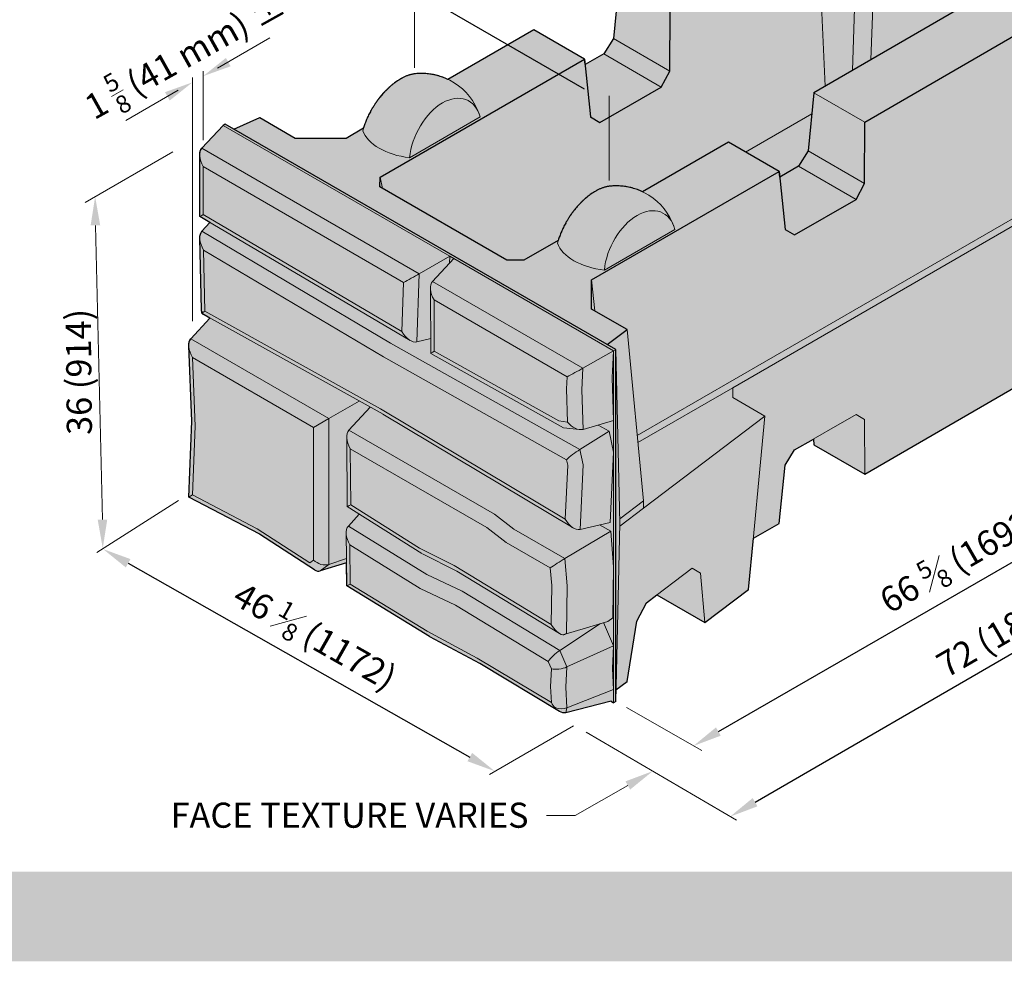
# Model space of a CAD drawing. Units: inches. Extents: x 0 to 87.8, y -41.5 to 13.9.
# Drawn here: x 29.8 to 32.5, y 5.1 to 7.7 of the extents above; entities that cross this region are included whole.
import ezdxf
from ezdxf import colors
from ezdxf.entities.mleader import LeaderData, LeaderLine
from ezdxf.math import Vec2, Vec3

# ---------------------------------------------------------------- set-up
doc = ezdxf.new("R2010")
doc.units = ezdxf.units.IN
doc.header["$MEASUREMENT"] = 0
doc.layers.get('Defpoints').update_dxf_attribs({"color": 60})
for name, color, linetype, lineweight in [('Block Outline', 7, 'Continuous', 30), ('Blocks', 7, 'Continuous', 15), ('DIMENSION', 7, 'Continuous', 9)]:
    doc.layers.add(name, color=color, linetype=linetype, lineweight=lineweight)
doc.layers.add('HATCH', color=7, linetype='Continuous', lineweight=25, true_color=0xe9eaeb)
doc.layers.add('Shading Boundary', color=1, linetype='Continuous', lineweight=0, plot=False)
doc.styles.get("Standard").update_dxf_attribs({"font": 'arial.ttf', "height": 0.07})
doc.dimstyles.get("Standard").update_dxf_attribs({"dimtxt": 0.07, "dimasz": 0.08, "dimexe": 0.18, "dimexo": 0.0625, "dimgap": 0.02, "dimtad": 1, "dimdec": 4, "dimzin": 0, "dimdsep": 46, "dimlunit": 5, "dimtxsty": 'Standard', "dimcen": 0.09, "dimse1": 1, "dimse2": 1, "dimclrt": 256, "dimadec": 0, "dimazin": 0, "dimtfac": 1.25, "dimtdec": 4, "dimtix": 1, "dimtofl": 0, "dimtmove": 0, "dimatfit": 3, "dimfxl": 1, "dimfrac": 1, "dimtolj": 1, "dimtzin": 0, "dimarcsym": 0})

# ---------------------------------------------------------------- blocks, each defined once
blk = doc.blocks.new('_None')
blk = doc.blocks.new('*D241')
at = {"layer": 'Defpoints', "color": 0, "transparency": 16777216}
for p in [(33.1946, 6.6046), (33.1946, 6.6046), (31.626, 5.7001)]:
    blk.add_point(p, dxfattribs=at)
at = {"layer": 'DIMENSION', "color": 0, "lineweight": -2, "transparency": 16777216}
blk.add_line((31.6953, 5.7401), (33.1253, 6.5647), dxfattribs=at)
at = {"layer": 'DIMENSION', "color": 0, "transparency": 16777216}
for points in [[(33.1187, 6.5762), (33.132, 6.5531), (33.1946, 6.6046)], [(31.6887, 5.7516), (31.702, 5.7285), (31.626, 5.7001)]]:
    blk.add_solid(points, dxfattribs=at)
at = {"layer": 'DIMENSION', "transparency": 16777216, "insert": (32.3704, 6.2216), "char_height": 0.07, "attachment_point": 5, "rotation": 29.9679}
blk.add_mtext('\\A1;66 {\\H0.7x;\\S5#8;} (1692)', dxfattribs=at)
blk = doc.blocks.new('*D242')
at = {"layer": 'Defpoints', "color": 0, "transparency": 16777216}
for p in [(29.9824, 6.248), (31.0728, 5.6296), (31.0729, 5.6296)]:
    blk.add_point(p, dxfattribs=at)
at = {"layer": 'DIMENSION', "color": 0, "lineweight": -2, "transparency": 16777216}
blk.add_line((30.052, 6.2085), (31.0033, 5.669), dxfattribs=at)
at = {"layer": 'DIMENSION', "color": 0, "transparency": 16777216}
for points in [[(30.0585, 6.2201), (30.0454, 6.1969), (29.9824, 6.2479)], [(31.0098, 5.6806), (30.9967, 5.6574), (31.0728, 5.6296)]]:
    blk.add_solid(points, dxfattribs=at)
at = {"layer": 'DIMENSION', "transparency": 16777216, "insert": (30.5721, 6.0054), "char_height": 0.07, "attachment_point": 5, "rotation": 330.4439}
blk.add_mtext('\\A1;46 {\\H0.7x;\\S1#8;} (1172)', dxfattribs=at)
blk = doc.blocks.new('*D243')
at = {"layer": 'Defpoints', "color": 0, "transparency": 16777216}
for p in [(33.4131, 6.4792), (33.4131, 6.4792), (31.7282, 5.5033)]:
    blk.add_point(p, dxfattribs=at)
at = {"layer": 'DIMENSION', "color": 0, "lineweight": -2, "transparency": 16777216}
blk.add_line((31.7974, 5.5434), (33.3439, 6.4391), dxfattribs=at)
at = {"layer": 'DIMENSION', "color": 0, "transparency": 16777216}
for points in [[(33.3372, 6.4507), (33.3506, 6.4276), (33.4131, 6.4792)], [(31.7908, 5.5549), (31.8041, 5.5318), (31.7282, 5.5033)]]:
    blk.add_solid(points, dxfattribs=at)
at = {"layer": 'DIMENSION', "transparency": 16777216, "insert": (32.5377, 6.0483), "char_height": 0.07, "attachment_point": 5, "rotation": 30.081}
blk.add_mtext('\\A1;72 (1830) %%P', dxfattribs=at)
blk = doc.blocks.new('*D244')
at = {"layer": 'Defpoints', "color": 0, "transparency": 16777216}
for p in [(30.849, 7.8024), (31.3911, 7.4894), (31.3911, 7.4894)]:
    blk.add_point(p, dxfattribs=at)
at = {"layer": 'DIMENSION', "color": 0, "lineweight": -2, "transparency": 16777216}
blk.add_line((30.9183, 7.7624), (31.3219, 7.5294), dxfattribs=at)
at = {"layer": 'DIMENSION', "color": 0, "transparency": 16777216}
for points in [[(30.925, 7.774), (30.9116, 7.7509), (30.849, 7.8024)], [(31.3285, 7.541), (31.3152, 7.5179), (31.3911, 7.4894)]]:
    blk.add_solid(points, dxfattribs=at)

msp = doc.modelspace()

# ---------------------------------------------------------------- hatches: boundary and pattern name
at = {"layer": 'HATCH', "true_color": 0xd7d8da}
h = msp.add_hatch(color=254, dxfattribs=at)
h.dxf.hatch_style = 1
edge = h.paths.add_edge_path()
edge.add_line((32.76751, 7.33248), (32.76751, 7.35289))
edge.add_line((32.76751, 7.35289), (32.7437, 7.84633))
edge.add_line((32.7437, 7.84633), (32.12878, 8.20135))
edge.add_line((32.12878, 8.20135), (31.8409, 8.07474))
edge.add_line((31.8409, 8.07474), (31.41935, 7.83135))
edge.add_line((31.41935, 7.83135), (31.40285, 7.66947))
edge.add_line((31.40285, 7.66947), (31.37632, 7.62681))
edge.add_line((31.37632, 7.62681), (31.32415, 7.5967))
edge.add_line((31.32415, 7.5967), (31.32257, 7.61218))
edge.add_line((31.32257, 7.61218), (31.18115, 7.69383))
edge.add_line((31.18115, 7.69383), (30.94188, 7.55569))
edge.add_spline(control_points=[(30.94188, 7.55569), (30.89763, 7.57662), (30.84902, 7.57094)], knot_values=[0.7919336, 0.7919336, 0.7919336, 1.3544619, 1.3544619, 1.3544619], weights=[0.8928208, 0.9083445, 1], degree=2, periodic=0)
edge.add_spline(control_points=[(30.84902, 7.57094), (30.80702, 7.56604), (30.76315, 7.51771), (30.7228, 7.47325), (30.7075, 7.42037)], knot_values=[1.3544619, 1.3544619, 1.3544619, 2.2357583, 2.2357583, 3.0527339, 3.0527339, 3.0527339], weights=[1, 0.9044754, 1, 0.9114472, 0.9870741], degree=2, periodic=0)
edge.add_line((30.7075, 7.42037), (30.65899, 7.39236))
edge.add_line((30.65899, 7.39236), (30.51732, 7.39235))
edge.add_line((30.51732, 7.39235), (30.41876, 7.44925))
edge.add_line((30.41876, 7.44925), (30.34609, 7.41729))
edge.add_line((30.34609, 7.41729), (30.32229, 7.43103))
edge.add_line((30.32229, 7.43103), (30.3164, 7.42763))
edge.add_line((30.3164, 7.42763), (30.25721, 7.36419))
edge.add_ellipse((30.28451, 7.32635), major_axis=(0.02357, -0.04082), ratio=0.5773503, start_angle=190, end_angle=225)
edge.add_line((30.25118, 7.3456), (30.25118, 7.17366))
edge.add_line((30.25118, 7.17366), (30.27982, 7.15681))
edge.add_line((30.27982, 7.15681), (30.25755, 7.13265))
edge.add_ellipse((30.28547, 7.09407), major_axis=(0.02427, -0.04153), ratio=0.5657793, start_angle=189.83055, end_angle=225.55632)
edge.add_line((30.2517, 7.11335), (30.25613, 6.91396))
edge.add_ellipse((30.2894, 6.91722), major_axis=(-0.03322, -0.00401), ratio=0.4812224, start_angle=357.2899, end_angle=362.7101)
edge.add_line((30.25632, 6.91245), (30.25835, 6.9033))
edge.add_ellipse((30.28771, 6.92486), major_axis=(0.02925, 0.02181), ratio=0.1298704, start_angle=-183.34123, end_angle=-176.65877)
edge.add_line((30.25868, 6.90286), (30.27982, 6.8911))
edge.add_line((30.27982, 6.8911), (30.22659, 6.83315))
edge.add_ellipse((30.255, 6.79466), major_axis=(0.02496, -0.04132), ratio=0.5637182, start_angle=189.36167, end_angle=225.63833)
edge.add_line((30.2209, 6.8135), (30.22919, 6.60378))
edge.add_line((30.22919, 6.60378), (30.22086, 6.3927))
edge.add_line((30.22086, 6.3927), (30.41829, 6.28908))
edge.add_line((30.41829, 6.28908), (30.57083, 6.19009))
edge.add_ellipse((30.58103, 6.22321), major_axis=(-0.00118, 0.03646), ratio=0.7027729, start_angle=153.94177, end_angle=190.6101)
edge.add_line((30.58691, 6.18752), (30.66001, 6.20955))
edge.add_line((30.66001, 6.20955), (30.66067, 6.14548))
edge.add_line((30.66067, 6.14548), (30.89121, 6.00424))
edge.add_line((30.89121, 6.00424), (31.03117, 5.92936))
edge.add_line((31.03117, 5.92936), (31.2527, 5.79604))
edge.add_ellipse((31.25637, 5.83274), major_axis=(0.01706, -0.03944), ratio=0.6308272, start_angle=318.59064, end_angle=354.18417)
edge.add_line((31.27082, 5.79241), (31.39649, 5.82424))
edge.add_line((31.39649, 5.82424), (31.40357, 5.82015))
edge.add_line((31.40357, 5.82015), (31.40946, 5.82355))
edge.add_line((31.40946, 5.82355), (31.41023, 5.85592))
edge.add_line((31.41023, 5.85592), (31.44101, 5.87925))
edge.add_line((31.44101, 5.87925), (31.46855, 6.04706))
edge.add_line((31.46855, 6.04706), (31.49501, 6.09807))
edge.add_line((31.49501, 6.09807), (31.52436, 6.1203))
edge.add_line((31.52436, 6.1203), (31.65759, 6.04338))
edge.add_line((31.65759, 6.04338), (31.77931, 6.13564))
edge.add_line((31.77931, 6.13564), (31.79281, 6.27794))
edge.add_line((31.79281, 6.27794), (31.86464, 6.31941))
edge.add_line((31.86464, 6.31941), (31.88114, 6.48129))
edge.add_line((31.88114, 6.48129), (31.90768, 6.52396))
edge.add_line((31.90768, 6.52396), (31.95984, 6.55407))
edge.add_line((31.95984, 6.55407), (31.96142, 6.53859))
edge.add_line((31.96142, 6.53859), (32.10285, 6.45694))
edge.add_line((32.10285, 6.45694), (32.5244, 6.70033))
edge.add_line((32.5244, 6.70033), (32.7437, 6.86653))
edge.add_line((32.7437, 6.86653), (32.76751, 7.33248))
at = {"layer": 'HATCH', "true_color": 0xa5dce9}
h = msp.add_hatch(color=141, dxfattribs=at)
h.dxf.hatch_style = 1
h.paths.add_polyline_path([(26, 5.10029), (33.5, 5.10003), (33.5, 5.35003), (26.00037, 5.35003)])

# ---------------------------------------------------------------- linework, layer by layer
at = {"layer": 'Block Outline', "linetype": 'Continuous', "extrusion": (1.66533e-16, 0.816497, 0.57735)}
for p, q in [((30.32229, 7.43103), (30.31639, 7.42763)), ((30.32229, 7.43103), (30.3164, 7.42763)), ((31.40946, 6.80335), (30.32229, 7.43103)), ((30.3164, 7.42763), (30.25721, 7.36419)), ((30.25118, 7.17366), (30.25118, 7.3456)), ((30.27982, 7.15681), (30.25118, 7.17366)), ((30.27982, 7.15681), (30.25755, 7.13265)), ((30.25613, 6.91396), (30.2517, 7.11335)), ((30.25835, 6.9033), (30.25632, 6.91245)), ((30.27982, 6.8911), (30.22659, 6.83315)), ((30.27982, 6.8911), (30.25868, 6.90286)), ((30.22919, 6.60378), (30.2209, 6.8135)), ((31.40946, 5.82355), (31.40946, 6.80335)), ((30.22086, 6.3927), (30.22919, 6.60378)), ((30.41829, 6.28908), (30.22086, 6.3927)), ((30.57083, 6.19009), (30.41787, 6.28936)), ((30.66001, 6.20955), (30.58691, 6.18752)), ((30.66067, 6.14549), (30.66001, 6.20955)), ((30.89093, 6.00441), (30.66068, 6.14548)), ((31.03117, 5.92936), (30.8915, 6.00409)), ((31.2527, 5.79604), (31.03092, 5.9295)), ((31.39649, 5.82424), (31.27082, 5.79241)), ((31.39649, 5.82424), (31.40357, 5.82015)), ((31.40946, 5.82355), (31.40357, 5.82015))]:
    msp.add_line(p, q, dxfattribs=at)
at = {"layer": 'Block Outline'}
for points in [[(32.7437, 7.84633), (32.12878, 8.20135), (31.8409, 8.07474), (31.41935, 7.83135), (31.40285, 7.66947), (31.37632, 7.62681), (31.32415, 7.5967), (31.32257, 7.61218), (31.18115, 7.69383), (30.94188, 7.55569)], [(31.24963, 7.10743), (31.15411, 7.05228), (31.1066, 7.05212), (30.75317, 7.25617), (30.75346, 7.2836), (31.32257, 7.61218), (31.33907, 7.45101), (31.3656, 7.43569), (31.53648, 7.53434), (31.56016, 7.57865), (31.56077, 7.7497), (31.97281, 7.98759), (32.08434, 8.03665), (32.13454, 8.03473), (32.4551, 7.84965), (32.45843, 7.82067), (32.37346, 7.75628), (31.96142, 7.51839), (31.94492, 7.35651), (31.91839, 7.31385), (31.86623, 7.28373), (31.86464, 7.29921), (31.72322, 7.38086), (31.48395, 7.24272)], [(31.38566, 6.81709), (31.44102, 6.85905), (31.34247, 6.91595), (31.34247, 6.99774), (31.86464, 7.29921), (31.88114, 7.13804), (31.90768, 7.12272), (32.07855, 7.22138), (32.10223, 7.26568), (32.10285, 7.43674), (32.5244, 7.68012), (32.7437, 7.84633)], [(30.34609, 7.41729), (30.41876, 7.44925), (30.51732, 7.39235), (30.65899, 7.39236), (30.7075, 7.42037)], [(31.40946, 5.82355), (31.41023, 5.85592), (31.44101, 5.87925), (31.46855, 6.04706), (31.49501, 6.09807), (31.52436, 6.1203), (31.65759, 6.04338), (31.77931, 6.13564), (31.79281, 6.27794), (31.86464, 6.31941), (31.88114, 6.48129), (31.90768, 6.52396), (31.95984, 6.55407), (31.96142, 6.53859), (32.10285, 6.45694), (32.5244, 6.70033)]]:
    msp.add_lwpolyline(points, dxfattribs=at)
at = {"layer": 'Block Outline', "linetype": 'Continuous', "extrusion": (-1.28814e-17, -1.99733e-16, -1)}
msp.add_ellipse((30.28451, 7.32635), major_axis=(0.02357, -0.04082), ratio=0.5773503, start_param=2.3561945, end_param=2.9670597, dxfattribs=at)
at = {"layer": 'Block Outline', "linetype": 'Continuous', "extrusion": (-6.38078e-17, -1.65873e-16, -1)}
msp.add_ellipse((30.28547, 7.09407), major_axis=(0.02427, -0.04153), ratio=0.5657793, start_param=2.3464848, end_param=2.9700172, dxfattribs=at)
at = {"layer": 'Block Outline', "linetype": 'Continuous', "extrusion": (-1.36781e-18, -3.35656e-16, -1)}
msp.add_ellipse((30.2894, 6.91722), major_axis=(-0.03322, -0.00401), ratio=0.4812224, start_param=-0.0473001, end_param=0.0473001, dxfattribs=at)
at = {"layer": 'Block Outline', "linetype": 'Continuous'}
for centre, major_axis, ratio, start_param, end_param in [((30.28771, 6.92486), (0.02925, 0.02181), 0.1298704, -3.1999081, -3.0832772), ((30.58103, 6.22321), (-0.00118, 0.03646), 0.7027729, 2.6867907, 3.3267739)]:
    msp.add_ellipse(centre, major_axis=major_axis, ratio=ratio, start_param=start_param, end_param=end_param, dxfattribs=at)
at = {"layer": 'Block Outline', "linetype": 'Continuous', "extrusion": (1.9768e-17, -2.47465e-16, -1)}
msp.add_ellipse((30.255, 6.79466), major_axis=(0.02496, -0.04132), ratio=0.5637182, start_param=2.3450535, end_param=2.9782007, dxfattribs=at)
at = {"layer": 'Block Outline', "linetype": 'Continuous', "extrusion": (-5.43944e-17, -8.40005e-17, -1)}
msp.add_ellipse((31.25637, 5.83274), major_axis=(0.01706, -0.03944), ratio=0.6308272, start_param=0.1015054, end_param=0.7227296, dxfattribs=at)
at = {"layer": 'Block Outline', "linetype": 'Continuous'}
for points in [[(30.94188, 7.55569), (30.89763, 7.57662), (30.84902, 7.57094), (30.80702, 7.56604), (30.76315, 7.51771), (30.7228, 7.47325), (30.7075, 7.42037)], [(31.48401, 7.24275), (31.43976, 7.26368), (31.39115, 7.25801), (31.34915, 7.25311), (31.30529, 7.20477), (31.26493, 7.16031), (31.24963, 7.10743)]]:
    msp.add_rational_spline(points, [0.892820805921, 0.908344495346, 1, 0.904475388819, 1, 0.911447184502, 0.987074071715], degree=2, knots=[0.7919336, 0.7919336, 0.7919336, 1.3544619, 1.3544619, 2.2357583, 2.2357583, 3.0527339, 3.0527339, 3.0527339], dxfattribs=at)
at = {"layer": 'Blocks', "color": 0, "linetype": 'Continuous', "lineweight": 0, "extrusion": (1.66533e-16, 0.816497, 0.57735)}
for p, q in [((32.08434, 8.03665), (32.06877, 7.58036)), ((32.12004, 7.60997), (32.13454, 8.03473)), ((31.97281, 7.98759), (31.99289, 7.53655)), ((31.40285, 7.66947), (31.41935, 7.83135)), ((31.56077, 7.7497), (31.56016, 7.57865)), ((32.37346, 7.75628), (31.96142, 7.51839)), ((30.94188, 7.55569), (31.18115, 7.69383)), ((31.32257, 7.61218), (31.18115, 7.69383)), ((32.10285, 7.43674), (32.5244, 7.68012)), ((31.40285, 7.66947), (31.37632, 7.62681)), ((31.56016, 7.57865), (31.40285, 7.66947)), ((31.32415, 7.5967), (31.37632, 7.62681)), ((31.37632, 7.62681), (31.53648, 7.53434)), ((30.75346, 7.2836), (31.32257, 7.61218)), ((31.33907, 7.45101), (31.32257, 7.61218)), ((31.53648, 7.53434), (31.56016, 7.57865)), ((31.3656, 7.43569), (31.53648, 7.53434)), ((31.94492, 7.35651), (31.96142, 7.51839)), ((31.96142, 7.51839), (32.10285, 7.43674)), ((31.77093, 7.35332), (31.95546, 7.45986)), ((30.32229, 7.43103), (30.3164, 7.42763)), ((31.40946, 6.80335), (30.32229, 7.43103)), ((30.32229, 7.43103), (30.34609, 7.41729)), ((30.41876, 7.44925), (30.34609, 7.41729)), ((30.51732, 7.39235), (30.41876, 7.44925)), ((30.83574, 7.33757), (31.03217, 7.45098)), ((31.33907, 7.45101), (31.3656, 7.43569)), ((32.10285, 7.43674), (32.10223, 7.26568)), ((30.3164, 7.42763), (30.25721, 7.36419)), ((30.3164, 7.42763), (30.94768, 7.06315)), ((30.34609, 7.41729), (31.38566, 6.81709)), ((30.65899, 7.39236), (30.7075, 7.42037)), ((30.51732, 7.39235), (30.65899, 7.39236)), ((31.72322, 7.38086), (31.48395, 7.24272)), ((31.86464, 7.29921), (31.72322, 7.38086)), ((30.86263, 7.01465), (30.25721, 7.36419)), ((31.94492, 7.35651), (31.91839, 7.31385)), ((32.10223, 7.26568), (31.94492, 7.35651)), ((30.25118, 7.17366), (30.25118, 7.3456)), ((30.26094, 7.17911), (30.26094, 7.31275)), ((30.26094, 7.31275), (30.81899, 6.99056)), ((31.86464, 7.29921), (31.34248, 6.99774)), ((31.88114, 7.13804), (31.86464, 7.29921)), ((31.91839, 7.31385), (31.86623, 7.28373)), ((31.91839, 7.31385), (32.07855, 7.22138)), ((30.75346, 7.2836), (30.75317, 7.25617)), ((30.75989, 7.25229), (30.75346, 7.2836)), ((32.07855, 7.22138), (32.10223, 7.26568)), ((31.1066, 7.05212), (30.75317, 7.25617)), ((32.07855, 7.22138), (31.90768, 7.12272)), ((32.54958, 7.18773), (31.46935, 6.56405)), ((30.83687, 6.82893), (30.25118, 7.17366)), ((30.27982, 7.15681), (30.25755, 7.13265)), ((30.81412, 6.85352), (30.26094, 7.17911)), ((32.54958, 7.16731), (31.73544, 6.69727)), ((30.78242, 6.82132), (30.25755, 7.13265)), ((31.37786, 7.02458), (31.57429, 7.13799)), ((31.88114, 7.13804), (31.90768, 7.12272)), ((30.25613, 6.91396), (30.2517, 7.11335)), ((31.24963, 7.10743), (31.15411, 7.05228)), ((30.26568, 6.91039), (30.2619, 7.08046)), ((30.2619, 7.08046), (30.76294, 6.78327)), ((30.94768, 7.06315), (30.86263, 7.01465)), ((30.95882, 7.05673), (30.8997, 6.99325)), ((30.94768, 7.06315), (30.947, 7.04404)), ((30.95882, 7.05673), (30.94768, 7.06315)), ((31.40357, 6.79995), (30.95882, 7.05673)), ((31.1066, 7.05212), (31.15411, 7.05228)), ((30.85589, 6.82484), (30.86263, 7.01465)), ((31.31826, 6.75159), (30.8997, 6.99325)), ((31.34248, 6.99774), (31.34247, 6.91595)), ((31.35138, 6.9108), (31.34248, 6.99774)), ((30.81899, 6.99056), (30.81412, 6.85352)), ((30.89452, 6.79281), (30.8937, 6.97454)), ((30.9042, 6.79878), (30.90355, 6.94173)), ((30.90355, 6.94173), (31.27415, 6.72777)), ((30.25835, 6.9033), (30.25632, 6.91245)), ((30.7547, 6.63844), (30.26568, 6.91039)), ((31.44102, 6.85905), (31.34247, 6.91595)), ((30.27982, 6.8911), (30.22659, 6.83315)), ((30.76162, 6.62317), (30.25868, 6.90286)), ((31.38566, 6.81709), (31.44102, 6.85905)), ((31.4868, 6.38227), (31.44102, 6.85905)), ((30.6109, 6.61126), (30.22659, 6.83315)), ((30.89434, 6.83386), (30.85589, 6.82484)), ((30.22921, 6.60334), (30.2209, 6.8135)), ((31.30964, 6.5251), (30.78242, 6.82132)), ((31.25073, 6.60458), (30.9042, 6.79878)), ((31.40357, 6.79995), (31.31826, 6.75159)), ((31.40946, 6.80335), (31.38566, 6.81709)), ((31.3996, 6.72553), (31.40357, 6.79995)), ((31.40946, 6.80335), (31.40357, 6.79995)), ((31.40357, 6.60558), (31.40357, 6.79995)), ((31.42125, 6.32025), (31.40946, 6.80335)), ((30.23143, 6.78105), (30.56821, 6.58662)), ((30.23898, 6.59017), (30.23143, 6.78105)), ((30.76294, 6.78327), (31.27272, 6.49685)), ((31.26384, 6.58584), (30.89452, 6.79281)), ((31.31506, 6.69152), (31.31826, 6.75159)), ((31.27415, 6.72777), (31.27234, 6.69397)), ((31.40357, 6.60558), (31.3996, 6.72553)), ((31.27234, 6.69397), (31.2754, 6.60173)), ((31.31871, 6.58136), (31.31506, 6.69152)), ((31.73544, 6.69727), (31.4712, 6.54471)), ((31.73544, 6.69727), (31.73543, 6.67001)), ((32.5244, 6.70033), (32.10285, 6.45694)), ((31.73543, 6.67001), (31.82509, 6.61824)), ((30.69535, 6.66002), (30.6109, 6.61126)), ((30.72605, 6.64294), (30.66662, 6.57909)), ((31.26875, 6.33135), (30.7547, 6.63844)), ((30.6109, 6.61126), (30.56821, 6.58662)), ((30.6109, 6.20539), (30.6109, 6.61126)), ((31.29114, 6.30684), (30.76147, 6.62325)), ((31.82509, 6.61824), (31.4868, 6.36185)), ((31.77931, 6.13564), (31.82509, 6.61824)), ((31.90768, 6.52396), (32.07855, 6.62261)), ((32.10223, 6.60894), (32.07855, 6.62261)), ((32.10223, 6.60894), (32.10285, 6.45694)), ((30.22086, 6.3927), (30.22919, 6.60378)), ((30.23143, 6.39882), (30.23898, 6.59017)), ((30.56821, 6.58662), (30.56821, 6.2176)), ((31.2754, 6.60173), (31.25073, 6.60458)), ((31.30864, 6.58067), (31.26384, 6.58584)), ((31.40357, 6.60558), (31.31871, 6.58136)), ((31.39101, 6.57587), (31.36018, 6.5932)), ((31.40357, 6.51791), (31.40357, 6.60558)), ((30.66191, 6.36633), (30.66064, 6.56032)), ((31.07169, 6.34523), (30.66662, 6.57909)), ((31.39101, 6.57587), (31.30964, 6.5251)), ((31.40357, 6.51791), (31.39101, 6.57587)), ((31.96142, 6.53859), (31.95984, 6.55407)), ((30.67155, 6.3712), (30.67053, 6.52754)), ((30.67053, 6.52754), (31.05034, 6.30826)), ((31.31895, 6.48214), (31.30964, 6.5251)), ((32.10285, 6.45694), (31.96142, 6.53859)), ((31.39402, 6.32237), (31.40357, 6.51791)), ((31.40357, 6.19878), (31.40357, 6.51791)), ((31.90768, 6.52396), (31.88114, 6.48129)), ((31.27608, 6.48136), (31.26875, 6.33135)), ((31.27272, 6.49685), (31.27608, 6.48136)), ((31.31018, 6.30267), (31.31895, 6.48214)), ((31.86464, 6.31941), (31.88114, 6.48129)), ((30.4183, 6.28908), (30.22086, 6.3927)), ((30.41158, 6.30427), (30.23143, 6.39882)), ((30.87012, 6.2354), (30.66192, 6.36632)), ((30.86339, 6.25057), (30.67155, 6.3712)), ((31.4868, 6.38227), (31.42095, 6.33236)), ((31.4868, 6.36185), (31.42105, 6.31203)), ((31.4868, 6.36185), (31.4868, 6.38227)), ((30.69564, 6.34511), (30.66509, 6.31196)), ((31.12617, 6.30355), (31.07169, 6.34523)), ((30.88386, 6.17706), (30.66509, 6.31196)), ((31.05034, 6.30826), (31.10482, 6.26658)), ((31.39402, 6.32237), (31.31018, 6.30267)), ((31.39585, 6.29748), (31.36467, 6.31548)), ((31.40946, 5.82355), (31.42125, 6.32025)), ((31.86464, 6.31941), (31.79281, 6.27794)), ((30.55746, 6.2096), (30.41158, 6.30427)), ((30.57083, 6.19009), (30.41787, 6.28936)), ((30.66067, 6.14549), (30.65914, 6.29282)), ((31.26802, 6.22165), (31.12617, 6.30355)), ((31.39585, 6.29748), (31.26802, 6.22165)), ((31.40357, 6.19878), (31.39585, 6.29748)), ((30.67024, 6.15066), (30.66911, 6.2594)), ((30.66911, 6.2594), (30.86502, 6.13861)), ((30.95975, 6.20222), (30.86339, 6.25057)), ((31.10482, 6.26658), (31.22742, 6.19579)), ((30.96717, 6.18664), (30.87107, 6.23486)), ((30.56821, 6.2176), (30.55746, 6.2096)), ((30.66001, 6.20955), (30.58691, 6.18752)), ((30.58691, 6.18752), (30.6109, 6.20539)), ((30.65988, 6.22201), (30.6109, 6.20539)), ((31.22997, 6.03804), (30.95975, 6.20222)), ((31.22742, 6.19579), (31.23127, 6.14658)), ((31.27398, 6.14549), (31.26802, 6.22165)), ((31.40187, 6.05647), (31.40357, 6.19878)), ((31.40357, 5.97824), (31.40357, 6.19878)), ((30.98207, 6.13044), (30.88386, 6.17706)), ((31.25289, 6.01304), (30.96677, 6.18688)), ((31.49501, 6.09807), (31.6225, 6.19468)), ((31.6225, 6.19468), (31.64567, 6.1813)), ((31.64567, 6.1813), (31.65759, 6.04338)), ((30.89093, 6.00441), (30.66068, 6.14548)), ((30.88422, 6.01956), (30.67024, 6.15066)), ((31.23127, 6.14658), (31.22997, 6.03804)), ((31.27239, 6.01299), (31.27398, 6.14549)), ((30.86502, 6.13861), (30.96334, 6.09194)), ((31.25379, 5.96583), (30.98207, 6.13044)), ((31.65759, 6.04338), (31.52436, 6.1203)), ((31.77931, 6.13564), (31.65759, 6.04338)), ((30.96334, 6.09194), (31.22167, 5.93543)), ((31.46855, 6.04706), (31.49501, 6.09807)), ((31.36742, 6.04076), (31.25379, 5.96583)), ((31.38728, 6.04683), (31.26888, 6.01067)), ((31.40357, 5.97824), (31.37549, 6.04323)), ((31.38728, 6.04683), (31.40187, 6.05647)), ((31.44101, 5.87925), (31.46855, 6.04706)), ((31.02406, 5.94474), (30.88422, 6.01956)), ((31.03117, 5.92936), (30.8915, 6.00409)), ((31.40357, 5.97824), (31.27362, 5.91992)), ((31.40013, 5.91561), (31.40357, 5.97824)), ((31.40357, 5.85702), (31.40357, 5.97824)), ((31.27362, 5.91992), (31.25379, 5.96583)), ((31.23039, 5.82058), (31.02406, 5.94474)), ((31.2527, 5.79604), (31.03092, 5.9295)), ((31.22167, 5.93543), (31.2305, 5.91499)), ((31.2305, 5.91499), (31.22776, 5.86521)), ((31.2705, 5.86315), (31.27362, 5.91992)), ((31.40357, 5.85702), (31.40013, 5.91561)), ((31.44101, 5.87925), (31.41023, 5.85592)), ((31.22776, 5.86521), (31.23039, 5.82058)), ((31.27384, 5.8064), (31.2705, 5.86315)), ((31.40357, 5.85702), (31.27384, 5.8064)), ((31.40357, 5.82015), (31.40357, 5.85702)), ((31.39649, 5.82424), (31.27082, 5.79241)), ((31.39649, 5.82424), (31.40357, 5.82015)), ((31.40946, 5.82355), (31.40357, 5.82015)), ((31.27082, 5.79241), (31.27384, 5.8064))]:
    msp.add_line(p, q, dxfattribs=at)
at = {"layer": 'Blocks', "color": 0, "linetype": 'Continuous', "lineweight": 0, "extrusion": (-9.61481e-17, -2.22045e-16, -1)}
msp.add_arc((-30.86882, 7.40126), 0.17083, 83.34262, 160.94757, dxfattribs=at)
at = {"layer": 'Blocks', "color": 0, "linetype": 'Continuous', "lineweight": 0, "extrusion": (-9.61481e-17, 0, -1)}
msp.add_arc((-31.41094, 7.08827), 0.17083, 83.34262, 160.94757, dxfattribs=at)
at = {"layer": 'Blocks', "color": 0, "linetype": 'Continuous', "lineweight": 0}
for centre, major_axis, ratio, start_param, end_param in [((30.80188, 7.44667), (-0.07969, -0.11748), 0.5248339, -2.7161029, -0.9535102), ((31.34399, 7.13368), (-0.07969, -0.11748), 0.5248339, -2.7161029, -0.9535102), ((30.84256, 7.00416), (-0.03402, -0.01885), 0.0174002, 0.7958603, 2.1921237), ((30.28925, 6.924), (0.0329, 0.01984), 0.0192164, -3.925339, -3.6358624), ((30.28771, 6.92486), (0.02925, 0.02181), 0.1298704, -3.5885623, -3.0832772), ((30.83769, 6.86713), (-0.02233, 0.04071), 0.5860763, 1.583667, 2.9799304), ((30.92777, 6.81239), (-0.03324, -0.01958), 0.0086144, -0.7878209, 0.0050212), ((31.29772, 6.74138), (-0.03437, -0.01864), 0.0258107, 0.8012298, 2.1974932), ((31.29897, 6.61534), (-0.02741, 0.02975), 0.6637103, 1.4228678, 2.8191312), ((30.255, 6.41243), (-0.03414, -0.01973), 0.0003953, -0.808927, -0.0002498), ((30.59178, 6.23121), (-0.03137, 0.01575), 0.7160892, 1.1305534, 2.5268168), ((30.58103, 6.22321), (-0.00118, 0.03646), 0.7027729, 2.6867907, 3.3267739), ((31.25354, 6.05165), (0.02301, -0.04148), 0.573751, -1.5609465, -0.5111846), ((31.25407, 5.9286), (-0.03356, -0.00598), 0.4112931, 0.7214918, 2.1177552), ((31.25454, 5.82427), (-0.03342, 0.00258), 0.6178837, 1.2172829, 2.2331486)]:
    msp.add_ellipse(centre, major_axis=major_axis, ratio=ratio, start_param=start_param, end_param=end_param, dxfattribs=at)
at = {"layer": 'Blocks', "color": 0, "linetype": 'Continuous', "lineweight": 0, "extrusion": (-1.01419e-16, 1.09795e-16, -1)}
msp.add_ellipse((30.93577, 7.36937), major_axis=(0.06105, 0.12816), ratio=0.6254727, start_param=-2.1004843, end_param=0.6249111, dxfattribs=at)
at = {"layer": 'Blocks', "color": 0, "linetype": 'Continuous', "lineweight": 0, "extrusion": (2.35851e-17, 1.11022e-16, -1)}
for centre in [(30.86882, 7.43188), (31.41094, 7.11889)]:
    msp.add_ellipse(centre, major_axis=(-0.16667, 0), ratio=0.5773503, start_param=-1.3709988, end_param=-0.1997976, dxfattribs=at)
at = {"layer": 'Blocks', "color": 0, "linetype": 'Continuous', "lineweight": 0, "extrusion": (-1.28814e-17, -1.99733e-16, -1)}
msp.add_ellipse((30.28451, 7.32635), major_axis=(0.02357, -0.04082), ratio=0.5773503, start_param=1.5707963, end_param=2.9670597, dxfattribs=at)
at = {"layer": 'Blocks', "color": 0, "linetype": 'Continuous', "lineweight": 0, "extrusion": (2.50581e-17, -1.19358e-17, -1)}
msp.add_ellipse((31.47788, 7.05638), major_axis=(0.06105, 0.12816), ratio=0.6254727, start_param=-2.1004843, end_param=0.6249111, dxfattribs=at)
at = {"layer": 'Blocks', "color": 0, "linetype": 'Continuous', "lineweight": 0, "extrusion": (2.05345e-14, -3.60255e-14, -1)}
msp.add_ellipse((30.28451, 7.19272), major_axis=(-0.03333, -0.01906), ratio=0.0042125, start_param=-0.7829896, end_param=0.0024086, dxfattribs=at)
at = {"layer": 'Blocks', "color": 0, "linetype": 'Continuous', "lineweight": 0, "extrusion": (-6.38078e-17, -1.65873e-16, -1)}
msp.add_ellipse((30.28547, 7.09407), major_axis=(0.02427, -0.04153), ratio=0.5657793, start_param=1.5737538, end_param=2.9700172, dxfattribs=at)
at = {"layer": 'Blocks', "color": 0, "linetype": 'Continuous', "lineweight": 0, "extrusion": (5.95863e-17, -1.57966e-16, -1)}
msp.add_ellipse((30.92712, 6.95534), major_axis=(0.02372, -0.04088), ratio=0.5758402, start_param=1.5720956, end_param=2.968359, dxfattribs=at)
at = {"layer": 'Blocks', "color": 0, "linetype": 'Continuous', "lineweight": 0, "extrusion": (-1.36781e-18, -3.35656e-16, -1)}
msp.add_ellipse((30.2894, 6.91722), major_axis=(-0.03322, -0.00401), ratio=0.4812224, start_param=-0.4359543, end_param=0.0473001, dxfattribs=at)
at = {"layer": 'Blocks', "color": 0, "linetype": 'Continuous', "lineweight": 0, "extrusion": (1.9768e-17, -2.47465e-16, -1)}
msp.add_ellipse((30.255, 6.79466), major_axis=(0.02496, -0.04132), ratio=0.5637182, start_param=1.5819373, end_param=2.9782007, dxfattribs=at)
at = {"layer": 'Blocks', "color": 0, "linetype": 'Continuous', "lineweight": 0, "extrusion": (-5.1904e-17, 3.4027e-17, -1)}
msp.add_ellipse((30.6941, 6.54115), major_axis=(0.02379, -0.0409), ratio=0.5751614, start_param=1.5726741, end_param=2.9689375, dxfattribs=at)
at = {"layer": 'Blocks', "color": 0, "linetype": 'Continuous', "lineweight": 0, "extrusion": (-6.16977e-16, 6.4848e-16, -1)}
msp.add_ellipse((31.29629, 6.51046), major_axis=(-0.02936, -0.02168), ratio=0.1247572, start_param=0.7361351, end_param=2.1323986, dxfattribs=at)
at = {"layer": 'Blocks', "color": 0, "linetype": 'Continuous', "lineweight": 0, "extrusion": (2.02515e-15, -3.6376e-15, -1)}
msp.add_ellipse((30.69512, 6.38481), major_axis=(-0.03321, -0.01849), ratio=0.0160025, start_param=-0.7728701, end_param=0.0087724, dxfattribs=at)
at = {"layer": 'Blocks', "color": 0, "linetype": 'Continuous', "lineweight": 0, "extrusion": (-1.78763e-17, -1.37622e-16, -1)}
msp.add_ellipse((30.69268, 6.27301), major_axis=(0.02374, -0.04202), ratio=0.5639086, start_param=1.5655693, end_param=2.9618327, dxfattribs=at)
at = {"layer": 'Blocks', "color": 0, "linetype": 'Continuous', "lineweight": 0, "extrusion": (5.06767e-17, -3.58291e-17, -1)}
msp.add_ellipse((31.29232, 6.34496), major_axis=(0.02184, -0.04078), ratio=0.5880579, start_param=0.1557888, end_param=1.5520522, dxfattribs=at)
at = {"layer": 'Blocks', "color": 0, "linetype": 'Continuous', "lineweight": 0, "extrusion": (-1.62859e-15, 2.58248e-15, -1)}
msp.add_ellipse((31.25099, 6.2094), major_axis=(-0.03186, -0.02009), ratio=0.0407732, start_param=0.7639377, end_param=2.1602011, dxfattribs=at)
at = {"layer": 'Blocks', "color": 0, "linetype": 'Continuous', "lineweight": 0, "extrusion": (2.10483e-15, -3.65639e-15, -1)}
msp.add_ellipse((30.69381, 6.16427), major_axis=(0.03314, 0.01879), ratio=0.0080144, start_param=-3.9165935, end_param=-3.1371585, dxfattribs=at)
at = {"layer": 'Blocks', "color": 0, "linetype": 'Continuous', "lineweight": 0, "extrusion": (-3.20537e-16, 2.14332e-16, -1)}
msp.add_ellipse((31.25291, 5.99855), major_axis=(0.03343, 0.01629), ratio=0.1557421, start_param=-1.221439, end_param=-0.8749375, dxfattribs=at)
at = {"layer": 'Blocks', "color": 0, "linetype": 'Continuous', "lineweight": 0, "extrusion": (-3.78606e-16, 7.42134e-16, -1)}
msp.add_ellipse((31.29508, 6.02641), major_axis=(-0.03612, -0.01693), ratio=0.1214356, start_param=5.5790743, end_param=5.9255758, dxfattribs=at)
at = {"layer": 'Blocks', "color": 0, "linetype": 'Continuous', "lineweight": 0, "extrusion": (-4.48454e-16, 3.45491e-16, -1)}
msp.add_ellipse((31.24524, 5.94904), major_axis=(-0.0263, -0.02293), ratio=0.2328941, start_param=0.6991243, end_param=2.0953877, dxfattribs=at)
at = {"layer": 'Blocks', "color": 0, "linetype": 'Continuous', "lineweight": 0, "extrusion": (1.99046e-17, -2.47454e-16, -1)}
msp.add_ellipse((31.25396, 5.83419), major_axis=(0.02559, -0.04231), ratio=0.5503896, start_param=1.2015801, end_param=1.5819778, dxfattribs=at)
at = {"layer": 'Blocks', "color": 0, "linetype": 'Continuous', "lineweight": 0, "extrusion": (-5.43944e-17, -8.40005e-17, -1)}
msp.add_ellipse((31.25637, 5.83274), major_axis=(0.01706, -0.03944), ratio=0.6308272, start_param=0.1015054, end_param=0.7227296, dxfattribs=at)
at = {"layer": 'DIMENSION'}
for p, q in [((30.84902, 7.5874), (30.84902, 7.8224)), ((30.44679, 7.67114), (30.30083, 7.58639)), ((30.04515, 7.44089), (30.1911, 7.52565)), ((31.39113, 7.27441), (31.39113, 7.50941)), ((30.17634, 7.35405), (29.9319, 7.21292)), ((29.98047, 6.33016), (29.96086, 7.14919)), ((30.19192, 6.38322), (29.96465, 6.23803)), ((31.43921, 5.8066), (31.64911, 5.68697)), ((31.29154, 5.75586), (31.05771, 5.62086)), ((31.32711, 5.73851), (31.74547, 5.49316))]:
    msp.add_line(p, q, dxfattribs=at)
for points in [[(30.26094, 7.38682), (30.26094, 7.5783)], [(30.23099, 6.88219), (30.23099, 7.56101)]]:
    msp.add_lwpolyline(points, dxfattribs=at)
for points in [[(30.32428, 7.61532), (30.33729, 7.59204), (30.26094, 7.56466)], [(30.16766, 7.49672), (30.15465, 7.52), (30.23099, 7.54737)], [(29.97419, 7.14932), (29.94752, 7.14906), (29.96008, 7.22919)], [(29.99381, 6.33029), (29.96714, 6.33003), (29.98126, 6.25017)]]:
    msp.add_solid(points, dxfattribs=at)
at = {"layer": 'Shading Boundary', "linetype": 'Continuous', "extrusion": (1.66533e-16, 0.816497, 0.57735)}
for p, q in [((30.32229, 7.43103), (30.31639, 7.42763)), ((30.32229, 7.43103), (30.3164, 7.42763)), ((30.34609, 7.41729), (30.32229, 7.43103)), ((30.3164, 7.42763), (30.25721, 7.36419)), ((30.25118, 7.17366), (30.25118, 7.3456)), ((30.27982, 7.15681), (30.25118, 7.17366)), ((30.27982, 7.15681), (30.25755, 7.13265)), ((30.25613, 6.91396), (30.2517, 7.11335)), ((30.25835, 6.9033), (30.25632, 6.91245)), ((30.27982, 6.8911), (30.22659, 6.83315)), ((30.27982, 6.8911), (30.25868, 6.90286)), ((30.22919, 6.60378), (30.2209, 6.8135)), ((30.22086, 6.3927), (30.22919, 6.60378)), ((30.41829, 6.28908), (30.22086, 6.3927)), ((30.57083, 6.19009), (30.41787, 6.28936)), ((30.66001, 6.20955), (30.58691, 6.18752)), ((30.66067, 6.14549), (30.66001, 6.20955)), ((30.89093, 6.00441), (30.66068, 6.14548)), ((31.03117, 5.92936), (30.8915, 6.00409)), ((31.2527, 5.79604), (31.03092, 5.9295)), ((31.39649, 5.82424), (31.27082, 5.79241)), ((31.39649, 5.82424), (31.40357, 5.82015)), ((31.40946, 5.82355), (31.40357, 5.82015))]:
    msp.add_line(p, q, dxfattribs=at)
at = {"layer": 'Shading Boundary'}
for points in [[(32.7437, 7.84633), (32.12878, 8.20135), (31.8409, 8.07474), (31.41935, 7.83135), (31.40285, 7.66947), (31.37632, 7.62681), (31.32415, 7.5967), (31.32257, 7.61218), (31.18115, 7.69383), (30.94188, 7.55569)], [(30.34609, 7.41729), (30.41876, 7.44925), (30.51732, 7.39235), (30.65899, 7.39236), (30.7075, 7.42037)], [(31.40946, 5.82355), (31.41023, 5.85592), (31.44101, 5.87925), (31.46855, 6.04706), (31.49501, 6.09807), (31.52436, 6.1203), (31.65759, 6.04338), (31.77931, 6.13564), (31.79281, 6.27794), (31.86464, 6.31941), (31.88114, 6.48129), (31.90768, 6.52396), (31.95984, 6.55407), (31.96142, 6.53859), (32.10285, 6.45694), (32.5244, 6.70033)]]:
    msp.add_lwpolyline(points, dxfattribs=at)
at = {"layer": 'Shading Boundary', "linetype": 'Continuous', "extrusion": (-1.28814e-17, -1.99733e-16, -1)}
msp.add_ellipse((30.28451, 7.32635), major_axis=(0.02357, -0.04082), ratio=0.5773503, start_param=2.3561945, end_param=2.9670597, dxfattribs=at)
at = {"layer": 'Shading Boundary', "linetype": 'Continuous', "extrusion": (-6.38078e-17, -1.65873e-16, -1)}
msp.add_ellipse((30.28547, 7.09407), major_axis=(0.02427, -0.04153), ratio=0.5657793, start_param=2.3464848, end_param=2.9700172, dxfattribs=at)
at = {"layer": 'Shading Boundary', "linetype": 'Continuous', "extrusion": (-1.36781e-18, -3.35656e-16, -1)}
msp.add_ellipse((30.2894, 6.91722), major_axis=(-0.03322, -0.00401), ratio=0.4812224, start_param=-0.0473001, end_param=0.0473001, dxfattribs=at)
at = {"layer": 'Shading Boundary', "linetype": 'Continuous'}
for centre, major_axis, ratio, start_param, end_param in [((30.28771, 6.92486), (0.02925, 0.02181), 0.1298704, -3.1999081, -3.0832772), ((30.58103, 6.22321), (-0.00118, 0.03646), 0.7027729, 2.6867907, 3.3267739)]:
    msp.add_ellipse(centre, major_axis=major_axis, ratio=ratio, start_param=start_param, end_param=end_param, dxfattribs=at)
at = {"layer": 'Shading Boundary', "linetype": 'Continuous', "extrusion": (1.9768e-17, -2.47465e-16, -1)}
msp.add_ellipse((30.255, 6.79466), major_axis=(0.02496, -0.04132), ratio=0.5637182, start_param=2.3450535, end_param=2.9782007, dxfattribs=at)
at = {"layer": 'Shading Boundary', "linetype": 'Continuous', "extrusion": (-5.43944e-17, -8.40005e-17, -1)}
msp.add_ellipse((31.25637, 5.83274), major_axis=(0.01706, -0.03944), ratio=0.6308272, start_param=0.1015054, end_param=0.7227296, dxfattribs=at)
at = {"layer": 'Shading Boundary', "linetype": 'Continuous'}
msp.add_rational_spline([(30.94188, 7.55569), (30.89763, 7.57662), (30.84902, 7.57094), (30.80702, 7.56604), (30.76315, 7.51771), (30.7228, 7.47325), (30.7075, 7.42037)], [0.892820805921, 0.908344495346, 1, 0.904475388819, 1, 0.911447184502, 0.987074071715], degree=2, knots=[0.7919336, 0.7919336, 0.7919336, 1.3544619, 1.3544619, 2.2357583, 2.2357583, 3.0527339, 3.0527339, 3.0527339], dxfattribs=at)

# ---------------------------------------------------------------- texts
at = {"layer": 'DIMENSION', "char_height": 0.07, "attachment_point": 5}
for s, insert, rotation in [('\\A1;1 {\\H0.7x;\\S5/8;} (41 mm) %%P', (30.2105, 7.62273), 29.19022), ('\\A1;36 (914)', (29.9146, 6.74122), 90.56022)]:
    msp.add_mtext(s, dxfattribs=dict(at, insert=insert, rotation=rotation))

# ---------------------------------------------------------------- dimensions: what is measured, and where the dimension line sits
at = {"layer": 'DIMENSION'}
dim = msp.add_aligned_dim(p1=(30.84902, 7.8024), p2=(31.39113, 7.48941), distance=0, text=' ', dimstyle='Standard', dxfattribs=at)
dim.commit()
dim.dimension.update_dxf_attribs({"geometry": '*D244', "text_midpoint": (31.12007, 7.64591)})
dim = msp.add_linear_dim(base=(33.19464, 6.60462), p1=(31.62601, 5.70014), p2=(33.19464, 6.60462), angle=29.96787, text='66 {\\H0.7x;\\S5#8;} (1692)', dimstyle='Standard', override={"dimtoh": 1, "dimtofl": 1, "dimatfit": 1}, dxfattribs=at)
dim.commit()
dim.dimension.update_dxf_attribs({"geometry": '*D241', "text_midpoint": (32.41032, 6.15238), "dimtype": 161})
for base, p1, p2, angle, text, picture, middle in [((33.41313, 6.47924), (31.72822, 5.50328), (33.41313, 6.47924), 30.08104, '72 (1830) %%P', '*D243', (32.57067, 5.99126)), ((31.07284, 5.62956), (29.98241, 6.24798), (31.07287, 5.62962), 330.4439, '46 {\\H0.7x;\\S1#8;} (1172)', '*D242', (30.53272, 5.93584))]:
    dim = msp.add_linear_dim(base=base, p1=p1, p2=p2, angle=angle, text=text, dimstyle='Standard', dxfattribs=at)
    dim.commit()
    dim.dimension.update_dxf_attribs({"geometry": picture, "text_midpoint": middle, "dimtype": 161})

# ---------------------------------------------------------------- leaders
ml = msp.add_multileader_mtext('Standard', dxfattribs=at)
ml.set_content('\\A1;SHEAR KNOBS @ 23 (584) OC, TYP.', color=256)
ml.set_leader_properties(color=256, linetype='ByLayer', lineweight=-1)
ml.set_arrow_properties(name='NONE')
ml.build(insert=Vec2(0, 0))
ml.multileader.update_dxf_attribs({"dogleg_length": 0.06667, "arrow_head_size": 0.06667})
ctx = ml.context
ctx.base_point, ctx.char_height, ctx.arrow_head_size, ctx.landing_gap_size, ctx.plane_origin = Vec3(69.57085, 5.80592), 0.07, 0.06667, 0.04167, Vec3(67.31999, 5.6824)
ctx.text_align_type = 2
notes = []
notes.append((ctx, [(0, (0, 0, 0), (0, 0), (1, 0), 1, [])]))
ctx.mtext.insert, ctx.mtext.width, ctx.mtext.defined_height, ctx.mtext.alignment, ctx.mtext.flow_direction = Vec3(70.29998, 5.84366), 0.8933873, 0.32369, 3, 5
ml = msp.add_multileader_mtext('Standard', dxfattribs=at)
ml.set_content('\\A1;SHEAR KNOBS @ 23 (584) OC, TYP.', color=256)
ml.set_leader_properties(color=256, linetype='ByLayer', lineweight=-1)
ml.set_arrow_properties(name='NONE')
ml.build(insert=Vec2(0, 0))
ml.multileader.update_dxf_attribs({"dogleg_length": 0.06667, "arrow_head_size": 0.06667})
ctx = ml.context
ctx.base_point, ctx.char_height, ctx.arrow_head_size, ctx.landing_gap_size, ctx.plane_origin = Vec3(55.88006, 5.73154), 0.07, 0.06667, 0.04167, Vec3(53.6292, 5.60802)
ctx.text_align_type = 2
notes.append((ctx, [(0, (0, 0, 0), (0, 0), (1, 0), 1, [])]))
ctx.mtext.insert, ctx.mtext.width, ctx.mtext.defined_height, ctx.mtext.alignment, ctx.mtext.flow_direction = Vec3(56.60919, 5.76928), 0.8933873, 0.32369, 3, 5
ml = msp.add_multileader_mtext('Standard', dxfattribs=at)
ml.set_content('FACE TEXTURE VARIES', color=256)
ml.set_leader_properties(color=256, linetype='ByLayer', lineweight=-1)
ml.build(insert=Vec2(0, 0))
ml.multileader.update_dxf_attribs({"text_right_attachment_type": 2, "dogleg_length": 0.08, "arrow_head_size": 0.08})
ctx = ml.context
ctx.base_point, ctx.char_height, ctx.arrow_head_size, ctx.landing_gap_size, ctx.plane_origin = Vec3(29.99969, 5.50657), 0.07, 0.08, 0.05, Vec3(31.48966, 5.58371)
ctx.right_attachment, ctx.text_align_type = 2, 2
notes.append((ctx, [(0, (1, 1, 0), (31.29677, 5.50598), (-1, 0), 0.08, [(0, [(31.51257, 5.62975)], 0, [])])]))
ctx.mtext.insert, ctx.mtext.alignment, ctx.mtext.flow_direction = Vec3(31.16677, 5.54217), 3, 5
for ctx, leaders in notes:
    for number, flags, end, landing, length, lines in leaders:
        leader = LeaderData()
        leader.index, (leader.has_last_leader_line, leader.has_dogleg_vector, leader.attachment_direction) = number, flags
        leader.last_leader_point, leader.dogleg_vector, leader.dogleg_length = Vec3(end), Vec3(landing), length
        for number, points, colour, breaks in lines:
            line = LeaderLine()
            line.index, line.vertices, line.color, line.breaks = number, Vec3.list(points), colors.encode_raw_color(colour), breaks
            leader.lines.append(line)
        ctx.leaders.append(leader)

doc.saveas('drawing.dxf')
